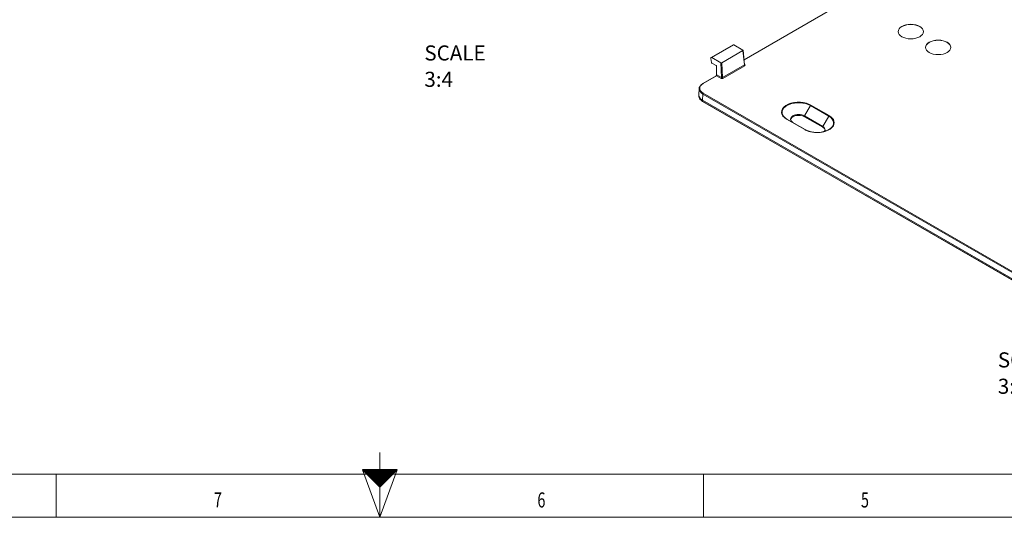
# Model space of a CAD drawing. Units: millimetres. Extents: x 0 to 841, y 0 to 594.
# Drawn here: x 337 to 565, y 0 to 115 of the extents above; entities that cross this region are included whole.
import ezdxf
from ezdxf.lldxf.tags import DXFTag

# ---------------------------------------------------------------- set-up
doc = ezdxf.new("R2010")
doc.units = ezdxf.units.MM
doc.layers.add('1', color=7, linetype='Continuous', true_color=0xffffff)
doc.layers.add('256', color=7, linetype='Continuous', true_color=0xffffff)
doc.styles.add('Arial', font='arial.ttf')
doc.styles.add('blockfont', font='simplex.shx')
tags = doc.linetypes.add('DASHDOT', pattern=[70, 31, -13, 13, -13]).pattern_tags.tags
tags[10:11] = [DXFTag(74, 4), DXFTag(75, 0), DXFTag(340, '0'), DXFTag(46, 0.0), DXFTag(50, 0.0), DXFTag(44, 0.0), DXFTag(45, 0.0)]
tags[8:9] = [DXFTag(74, 4), DXFTag(75, 0), DXFTag(340, '0'), DXFTag(46, 0.0), DXFTag(50, 0.0), DXFTag(44, 0.0), DXFTag(45, 0.0)]
tags[6:7] = [DXFTag(74, 4), DXFTag(75, 0), DXFTag(340, '0'), DXFTag(46, 0.0), DXFTag(50, 0.0), DXFTag(44, 0.0), DXFTag(45, 0.0)]
tags[4:5] = [DXFTag(74, 4), DXFTag(75, 0), DXFTag(340, '0'), DXFTag(46, 0.0), DXFTag(50, 0.0), DXFTag(44, 0.0), DXFTag(45, 0.0)]

# ---------------------------------------------------------------- blocks, each defined once
blk = doc.blocks.new('HATCH3')
at = {"color": 2, "lineweight": 13}
for p, q in [((416.519975, 10.980025), (416.53995, 11)), ((416.539975, 10.960025), (416.57995, 11)), ((416.559975, 10.940025), (416.61995, 11)), ((416.579975, 10.920025), (416.65995, 11)), ((416.599975, 10.900025), (416.69995, 11)), ((416.619975, 10.880025), (416.73995, 11)), ((416.639975, 10.860025), (416.77995, 11)), ((416.659975, 10.840025), (416.81995, 11)), ((416.679975, 10.820025), (416.85995, 11)), ((416.699975, 10.800025), (416.89995, 11)), ((416.719975, 10.780025), (416.93995, 11)), ((416.739975, 10.760025), (416.97995, 11)), ((416.759975, 10.740025), (417.01995, 11)), ((416.779975, 10.720025), (417.05995, 11)), ((416.799975, 10.700025), (417.09995, 11)), ((416.819975, 10.680025), (417.13995, 11)), ((416.839975, 10.660025), (417.17995, 11)), ((416.859975, 10.640025), (417.21995, 11)), ((416.879975, 10.620025), (417.25995, 11)), ((416.899975, 10.600025), (417.29995, 11)), ((416.919975, 10.580025), (417.33995, 11)), ((416.939975, 10.560025), (417.37995, 11)), ((416.959975, 10.540025), (417.41995, 11)), ((416.979975, 10.520025), (417.45995, 11)), ((416.999975, 10.500025), (417.49995, 11)), ((417.019975, 10.480025), (417.53995, 11)), ((417.039975, 10.460025), (417.57995, 11)), ((417.059975, 10.440025), (417.61995, 11)), ((417.079975, 10.420025), (417.65995, 11)), ((417.099975, 10.400025), (417.69995, 11)), ((417.119975, 10.380025), (417.73995, 11)), ((417.139975, 10.360025), (417.77995, 11)), ((417.159975, 10.340025), (417.81995, 11)), ((417.179975, 10.320025), (417.85995, 11)), ((417.199975, 10.300025), (417.89995, 11)), ((417.219975, 10.280025), (417.93995, 11)), ((417.239975, 10.260025), (417.97995, 11)), ((417.259975, 10.240025), (418.01995, 11)), ((417.279975, 10.220025), (418.05995, 11)), ((417.299975, 10.200025), (418.09995, 11)), ((417.319975, 10.180025), (418.13995, 11)), ((417.339975, 10.160025), (418.17995, 11)), ((417.359975, 10.140025), (418.21995, 11)), ((417.379975, 10.120025), (418.25995, 11)), ((417.399975, 10.100025), (418.29995, 11)), ((417.419975, 10.080025), (418.33995, 11)), ((417.439975, 10.060025), (418.37995, 11)), ((417.459975, 10.040025), (418.41995, 11)), ((417.479975, 10.020025), (418.45995, 11)), ((417.499975, 10.000025), (418.49995, 11)), ((417.519975, 9.980025), (418.53995, 11)), ((417.539975, 9.960025), (418.57995, 11)), ((417.559975, 9.940025), (418.61995, 11)), ((417.579975, 9.920025), (418.65995, 11)), ((417.599975, 9.900025), (418.69995, 11)), ((417.619975, 9.880025), (418.73995, 11)), ((417.639975, 9.860025), (418.77995, 11)), ((417.659975, 9.840025), (418.81995, 11)), ((417.679975, 9.820025), (418.85995, 11)), ((417.699975, 9.800025), (418.89995, 11)), ((417.719975, 9.780025), (418.93995, 11)), ((417.739975, 9.760025), (418.97995, 11)), ((417.759975, 9.740025), (419.01995, 11)), ((417.779975, 9.720025), (419.05995, 11)), ((417.799975, 9.700025), (419.09995, 11)), ((417.819975, 9.680025), (419.13995, 11)), ((417.839975, 9.660025), (419.17995, 11)), ((417.859975, 9.640025), (419.21995, 11)), ((417.879975, 9.620025), (419.25995, 11)), ((417.899975, 9.600025), (419.29995, 11)), ((417.919975, 9.580025), (419.33995, 11)), ((417.939975, 9.560025), (419.37995, 11)), ((417.959975, 9.540025), (419.41995, 11)), ((417.979975, 9.520025), (419.45995, 11)), ((417.999975, 9.500025), (419.49995, 11)), ((418.019975, 9.480025), (419.53995, 11)), ((418.039975, 9.460025), (419.57995, 11)), ((418.059975, 9.440025), (419.61995, 11)), ((418.079975, 9.420025), (419.65995, 11)), ((418.099975, 9.400025), (419.69995, 11)), ((418.119975, 9.380025), (419.73995, 11)), ((418.139975, 9.360025), (419.77995, 11)), ((418.159975, 9.340025), (419.81995, 11)), ((418.179975, 9.320025), (419.85995, 11)), ((418.199975, 9.300025), (419.89995, 11)), ((418.219975, 9.280025), (419.93995, 11)), ((418.239975, 9.260025), (419.97995, 11)), ((418.259975, 9.240025), (420.01995, 11)), ((418.279975, 9.220025), (420.05995, 11)), ((418.299975, 9.200025), (420.09995, 11)), ((418.319975, 9.180025), (420.13995, 11)), ((418.339975, 9.160025), (420.17995, 11)), ((418.359975, 9.140025), (420.21995, 11)), ((418.379975, 9.120025), (420.25995, 11)), ((418.399975, 9.100025), (420.29995, 11)), ((418.419975, 9.080025), (420.33995, 11)), ((418.439975, 9.060025), (420.37995, 11)), ((418.459975, 9.040025), (420.41995, 11)), ((418.479975, 9.020025), (420.45995, 11)), ((418.499975, 9.000025), (420.49995, 11)), ((418.519975, 8.980025), (420.53995, 11)), ((418.539975, 8.960025), (420.57995, 11)), ((418.559975, 8.940025), (420.61995, 11)), ((418.579975, 8.920025), (420.65995, 11)), ((418.599975, 8.900025), (420.69995, 11)), ((418.619975, 8.880025), (420.73995, 11)), ((418.639975, 8.860025), (420.77995, 11)), ((418.659975, 8.840025), (420.81995, 11)), ((418.679975, 8.820025), (420.85995, 11)), ((418.699975, 8.800025), (420.89995, 11)), ((418.719975, 8.780025), (420.93995, 11)), ((418.739975, 8.760025), (420.97995, 11)), ((418.759975, 8.740025), (421.01995, 11)), ((418.779975, 8.720025), (421.05995, 11)), ((418.799975, 8.700025), (421.09995, 11)), ((418.819975, 8.680025), (421.13995, 11)), ((418.839975, 8.660025), (421.17995, 11)), ((418.859975, 8.640025), (421.21995, 11)), ((418.879975, 8.620025), (421.25995, 11)), ((418.899975, 8.600025), (421.29995, 11)), ((418.919975, 8.580025), (421.33995, 11)), ((418.939975, 8.560025), (421.37995, 11)), ((418.959975, 8.540025), (421.41995, 11)), ((418.979975, 8.520025), (421.45995, 11)), ((418.999975, 8.500025), (421.49995, 11)), ((419.019975, 8.480025), (421.53995, 11)), ((419.039975, 8.460025), (421.57995, 11)), ((419.059975, 8.440025), (421.61995, 11)), ((419.079975, 8.420025), (421.65995, 11)), ((419.099975, 8.400025), (421.69995, 11)), ((419.119975, 8.380025), (421.73995, 11)), ((419.139975, 8.360025), (421.77995, 11)), ((419.159975, 8.340025), (421.81995, 11)), ((419.179975, 8.320025), (421.85995, 11)), ((419.199975, 8.300025), (421.89995, 11)), ((419.219975, 8.280025), (421.93995, 11)), ((419.239975, 8.260025), (421.97995, 11)), ((419.259975, 8.240025), (422.01995, 11)), ((419.279975, 8.220025), (422.05995, 11)), ((419.299975, 8.200025), (422.09995, 11)), ((419.319975, 8.180025), (422.13995, 11)), ((419.339975, 8.160025), (422.17995, 11)), ((419.359975, 8.140025), (422.21995, 11)), ((419.379975, 8.120025), (422.25995, 11)), ((419.399975, 8.100025), (422.29995, 11)), ((419.419975, 8.080025), (422.33995, 11)), ((419.439975, 8.060025), (422.37995, 11)), ((419.459975, 8.040025), (422.41995, 11)), ((419.479975, 8.020025), (422.45995, 11)), ((419.499975, 8.000025), (422.49995, 11)), ((419.519975, 7.980025), (422.53995, 11)), ((419.539975, 7.960025), (422.57995, 11)), ((419.559975, 7.940025), (422.61995, 11)), ((419.579975, 7.920025), (422.65995, 11)), ((419.599975, 7.900025), (422.69995, 11)), ((419.619975, 7.880025), (422.73995, 11)), ((419.639975, 7.860025), (422.77995, 11)), ((419.659975, 7.840025), (422.81995, 11)), ((419.679975, 7.820025), (422.85995, 11)), ((419.699975, 7.800025), (422.89995, 11)), ((419.719975, 7.780025), (422.93995, 11)), ((419.739975, 7.760025), (422.97995, 11)), ((419.759975, 7.740025), (423.01995, 11)), ((419.779975, 7.720025), (423.05995, 11)), ((419.799975, 7.700025), (423.09995, 11)), ((419.819975, 7.680025), (423.13995, 11)), ((419.839975, 7.660025), (423.17995, 11)), ((419.859975, 7.640025), (423.21995, 11)), ((419.879975, 7.620025), (423.25995, 11)), ((419.899975, 7.600025), (423.29995, 11)), ((419.919975, 7.580025), (423.33995, 11)), ((419.939975, 7.560025), (423.37995, 11)), ((419.959975, 7.540025), (423.41995, 11)), ((419.979975, 7.520025), (423.45995, 11)), ((419.999975, 7.500025), (423.49995, 11)), ((420.019975, 7.480025), (423.53995, 11)), ((420.039975, 7.460025), (423.57995, 11)), ((420.059975, 7.440025), (423.61995, 11)), ((420.079975, 7.420025), (423.65995, 11)), ((420.099975, 7.400025), (423.69995, 11)), ((420.119975, 7.380025), (423.73995, 11)), ((420.139975, 7.360025), (423.77995, 11)), ((420.159975, 7.340025), (423.81995, 11)), ((420.179975, 7.320025), (423.85995, 11)), ((420.199975, 7.300025), (423.89995, 11)), ((420.219975, 7.280025), (423.93995, 11)), ((420.239975, 7.260025), (423.97995, 11)), ((420.259975, 7.240025), (424.01995, 11)), ((420.279975, 7.220025), (424.05995, 11)), ((420.299975, 7.200025), (424.09995, 11)), ((420.319975, 7.180025), (424.13995, 11)), ((420.339975, 7.160025), (424.17995, 11)), ((420.359975, 7.140025), (424.21995, 11)), ((420.379975, 7.120025), (424.25995, 11)), ((420.399975, 7.100025), (424.29995, 11)), ((420.419975, 7.080025), (424.33995, 11)), ((420.439975, 7.060025), (424.37995, 11)), ((420.459975, 7.040025), (424.41995, 11)), ((420.479975, 7.020025), (424.45995, 11)), ((420.499975, 7.000025), (424.49995, 11))]:
    blk.add_line(p, q, dxfattribs=at)

msp = doc.modelspace()

# ---------------------------------------------------------------- linework, layer by layer
at = {"layer": '1', "color": 3, "linetype": 'Continuous', "lineweight": 18}
for p, q in [((555.74, 135.49), (504.92, 106.14)), ((502.38, 109.6), (497.27, 106.65)), ((502.56, 109.58), (504.65, 108.38)), ((504.65, 108.25), (499.76, 105.43)), ((505.04, 104.98), (504.69, 108.32)), ((497.2, 106.38), (497.37, 105.51)), ((499.55, 105.43), (497.46, 106.63)), ((497.47, 105.37), (498.46, 104.79)), ((498.56, 104.61), (498.56, 102.62)), ((498.46, 102.42), (495.38, 100.64)), ((494.49, 99.42), (494.43, 98.01)), ((494.43, 97.92), (494.44, 97.65)), ((582.28, 46.52), (495.31, 96.74)), ((582.32, 46.2), (495.35, 96.41)), ((514.86, 92.37), (519.11, 89.92)), ((523.15, 90.46), (518.91, 92.91)), ((523.16, 90.66), (518.92, 93.11))]:
    msp.add_line(p, q, dxfattribs=at)
at = {"layer": '1', "color": 7, "linetype": 'Continuous', "lineweight": 13}
for p, q in [((555.81, 135.48), (504.92, 106.1)), ((502.56, 109.58), (497.46, 106.63)), ((504.99, 104.91), (504.65, 108.25)), ((499.7, 101.98), (499.55, 105.43)), ((499.76, 105.43), (499.91, 101.98)), ((505.03, 105.02), (505.1, 104.98)), ((499.91, 101.98), (504.99, 104.91)), ((505.1, 104.74), (500.01, 101.8)), ((498.54, 102.41), (495.46, 100.63)), ((499.59, 101.8), (498.54, 102.41)), ((498.64, 102.59), (499.7, 101.98)), ((495.31, 96.74), (495.35, 98.18)), ((582.33, 47.96), (495.35, 98.18)), ((495.46, 98.36), (582.43, 48.14)), ((495.32, 96.47), (495.31, 96.74)), ((495.32, 96.47), (582.29, 46.26)), ((520.3, 95.51), (518.92, 93.11)), ((524.54, 93.06), (520.3, 95.51)), ((520.4, 95.61), (524.64, 93.16)), ((519.01, 89.91), (514.77, 92.36)), ((518.92, 93.11), (518.91, 92.91)), ((523.16, 90.66), (524.54, 93.06)), ((523.16, 90.66), (523.15, 90.46))]:
    msp.add_line(p, q, dxfattribs=at)
at = {"layer": '1', "color": 3, "linetype": 'Continuous', "lineweight": 18}
for centre in [(543.57, 112.66), (549.93, 108.99)]:
    msp.add_ellipse(centre, major_axis=(-2.92, 0), ratio=0.57735, dxfattribs=at)
for centre, major_axis, ratio, start_param, end_param in [((543.57, 112.63), (2.92, 0), 0.57735, 0.000098, 3.141494), ((502.57, 109.28), (0.197, -0.319), 0.556861, 2.339918, 3.125325), ((549.93, 108.96), (2.92, 0), 0.57735, 0.000098, 3.141494), ((504.54, 108.32), (0.151, 0), 0.575591, 5.502492, 7.070246), ((497.46, 106.32), (0.177, -0.331), 0.597134, 2.37491, 4.237163), ((497.47, 105.49), (0.071, -0.132), 0.597134, 4.237163, 5.516502), ((499.65, 105.49), (0.15, 0), 0.579103, 3.931734, 5.499489), ((498.46, 104.67), (0.071, -0.132), 0.597134, 0.83902, 2.37491), ((497.43, 99.38), (2.94, 0), 0.57735, 2.356194, 3.926991), ((495.46, 100.51), (-0.075, 0.13), 0.57735, 6.283173, 7.033677), ((497.43, 97.96), (3, 0), 0.57735, 3.116902, 3.926991), ((497.43, 97.69), (-2.99, 0), 0.57735, 0.024691, 0.785398), ((495.42, 96.54), (-0.075, -0.13), 0.57735, 5.532694, 6.283185), ((517.58, 93.98), (3.98, 0), 0.57735, 0.890592, 2.427518), ((517.58, 93.94), (-3.85, 0), 0.57735, 0.430987, 0.785398), ((517.58, 92.34), (-1.88, 0), 0.57735, 3.926991, 7.068583), ((517.58, 92.15), (-1.88, 0), 0.57735, 3.926991, 6.219961), ((521.83, 91.49), (-3.85, 0), 0.57735, 0.785398, 3.165989), ((521.83, 91.53), (3.98, 0), 0.57735, 3.99051, 5.811505), ((521.83, 89.7), (-1.87, 0), 0.57735, 3.204768, 3.926991), ((521.83, 89.89), (-1.88, 0), 0.57735, 2.795968, 3.926991)]:
    msp.add_ellipse(centre, major_axis=major_axis, ratio=ratio, start_param=start_param, end_param=end_param, dxfattribs=at)
at = {"layer": '1', "color": 7, "linetype": 'Continuous', "lineweight": 13}
for centre, major_axis, ratio, start_param, end_param in [((504.89, 104.98), (0.151, -0.018), 0.596402, 5.573886, 6.415551), ((505.1, 104.86), (0.075, -0.13), 0.57735, 4.014257, 5.497787), ((505.1, 105.11), (0.075, 0.13), 0.57735, 3.314919, 3.926991), ((504.89, 104.86), (0.301, -0.001), 0.575591, 5.502492, 7.070246), ((497.43, 99.49), (-2.79, 0), 0.57735, 5.497787, 7.068583), ((495.46, 100.51), (-0.075, 0.13), 0.57735, 5.497787, 6.283178), ((498.53, 102.28), (0.066, -0.135), 0.616056, 2.396273, 3.217997), ((498.54, 102.53), (0.075, 0.13), 0.57735, 3.926991, 5.462881), ((498.64, 102.34), (0.142, -0.264), 0.597134, 2.37491, 2.771068), ((499.59, 101.93), (-0.075, -0.13), 0.57735, 0.785398, 2.321288), ((499.8, 101.93), (0.3, -0.001), 0.579103, 3.931734, 5.499489), ((499.8, 102.05), (0.15, -0.009), 0.651183, 3.974123, 5.541878), ((500.01, 101.93), (0.075, -0.13), 0.57735, 4.014257, 5.497787), ((495.46, 98.23), (-0.075, -0.13), 0.57735, 3.926991, 5.462881), ((517.58, 93.94), (-3.85, 0), 0.57735, 3.926991, 6.714173), ((517.58, 93.98), (3.98, 0), 0.57735, 2.427518, 3.926991), ((517.58, 93.98), (3.98, 0), 0.57735, 0.785398, 0.890592), ((520.4, 95.45), (-0.094, -0.162), 0.57735, 3.926991, 4.712389), ((514.77, 92.21), (-0.094, -0.162), 0.57735, 3.141593, 3.926991), ((524.64, 93), (-0.094, -0.162), 0.57735, 3.926991, 4.712389), ((521.83, 91.49), (-3.85, 0), 0.57735, 3.165989, 3.926991), ((521.83, 91.53), (3.98, 0), 0.57735, 5.811505, 7.068583), ((519.01, 89.76), (-0.094, -0.162), 0.57735, 3.141593, 3.926991), ((521.83, 91.53), (3.98, 0), 0.57735, 3.926991, 3.99051)]:
    msp.add_ellipse(centre, major_axis=major_axis, ratio=ratio, start_param=start_param, end_param=end_param, dxfattribs=at)
at = {"layer": '1', "color": 3, "linetype": 'Continuous', "lineweight": 18}
for points, knots in [([(505.04, 104.96), (505.04, 104.96), (505.04, 104.96), (505.04, 104.97), (505.04, 104.97)], [0, 0, 0, 0, 0.299977, 1, 1, 1, 1]), ([(498.46, 102.42), (498.47, 102.42), (498.47, 102.43), (498.48, 102.44), (498.49, 102.44), (498.49, 102.45), (498.5, 102.45), (498.51, 102.46), (498.51, 102.47), (498.51, 102.47), (498.52, 102.49), (498.53, 102.5), (498.54, 102.52), (498.54, 102.52), (498.55, 102.54), (498.55, 102.55), (498.56, 102.57), (498.56, 102.58), (498.56, 102.6), (498.56, 102.61), (498.56, 102.62)], [0, 0, 0, 0, 0.125, 0.125, 0.1875, 0.1875, 0.25, 0.3125, 0.3125, 0.375, 0.375, 0.5, 0.5, 0.625, 0.625, 0.75, 0.75, 0.875, 0.875, 1, 1, 1, 1])]:
    msp.add_open_spline(points, degree=3, knots=knots, dxfattribs=at)
for points in [[(514.6, 92.54), (514.29, 92.75), (514.13, 92.99)], [(514.86, 92.37), (514.71, 92.45), (514.6, 92.54)]]:
    msp.add_open_spline(points, degree=2, dxfattribs=at)
at = {"layer": '256', "color": 3, "linetype": 'Continuous', "lineweight": 13}
msp.add_line((420.5, 0), (420.5, 15), dxfattribs=at)
at = {"layer": '256', "color": 6, "linetype": 'Continuous', "lineweight": 13}
msp.add_line((10, 10), (831, 10), dxfattribs=at)
at = {"layer": '256', "color": 7, "linetype": 'Continuous', "lineweight": 13}
for p, q in [((345.5, 0), (345.5, 10)), ((420.5, 0), (416.5, 11)), ((420.5, 0), (424.5, 11)), ((420.5, 0), (420.5, 10)), ((495.5, 0), (495.5, 10))]:
    msp.add_line(p, q, dxfattribs=at)
at = {"layer": '256', "color": 7, "linetype": 'Continuous', "lineweight": 25}
for p, q in [((416.5, 11), (420.5, 7)), ((420.5, 11), (416.5, 11)), ((424.5, 11), (420.5, 11)), ((420.5, 7), (424.5, 11))]:
    msp.add_line(p, q, dxfattribs=at)
at = {"layer": '256', "color": 7, "linetype": 'DASHDOT', "lineweight": 13, "ltscale": 0.2}
msp.add_line((0, 0), (841, 0), dxfattribs=at)

# ---------------------------------------------------------------- block references
at = {"layer": '256', "color": 2, "linetype": 'Continuous', "lineweight": 13}
msp.add_blockref('HATCH3', (0, 0), dxfattribs=at)

# ---------------------------------------------------------------- texts
at = {"layer": '1', "color": 7, "linetype": 'Continuous', "lineweight": 13, "char_height": 2.5, "attachment_point": 7, "line_spacing_factor": 1.047437, "style": 'Arial'}
for insert in [(430.82, 99.84), (563.75, 28.65)]:
    msp.add_mtext('\\fArial|b0|i0;\\W1.0000;\\H3.50;SCALE\\H2.50; \\H3.50;3:4\\H2.50;', dxfattribs=dict(at, insert=insert))
at = {"layer": '256', "color": 7, "linetype": 'Continuous', "lineweight": 13, "char_height": 3.5, "attachment_point": 7, "line_spacing_factor": 0.903614, "style": 'blockfont'}
for s, insert in [('\\W0.7004;7', (382.02, 2.28)), ('\\W0.7004;6', (457.02, 2.28)), ('\\W0.7004;5', (532.02, 2.28))]:
    msp.add_mtext(s, dxfattribs=dict(at, insert=insert))

doc.saveas('drawing.dxf')
